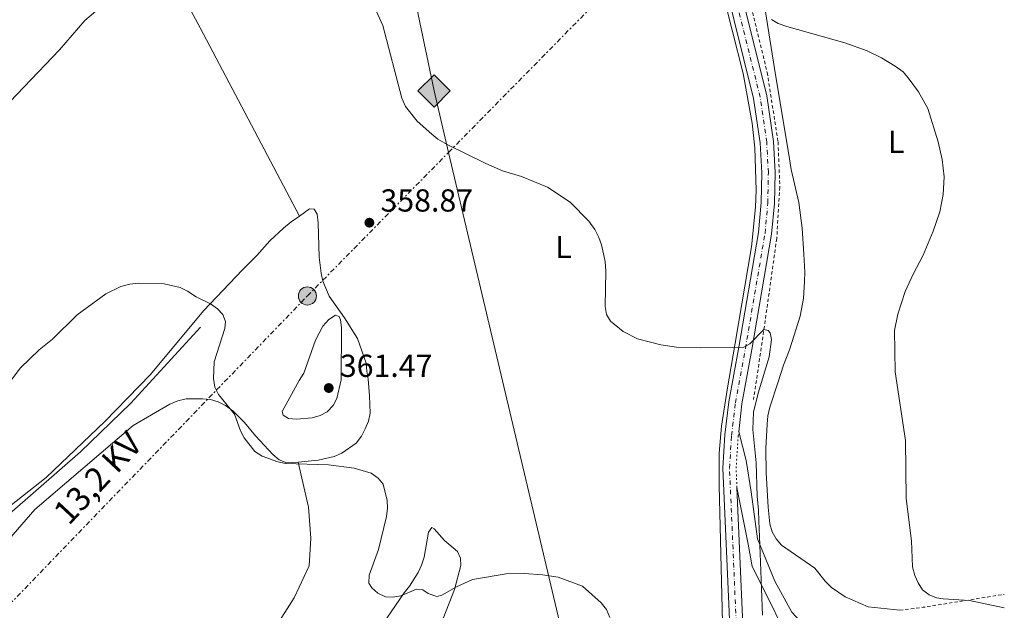
# Model space of a CAD drawing. Units: metres. Extents: x 590634 to 594085, y 4710518 to 4712875.
# Drawn here: x 593769 to 594079, y 4711080 to 4711266 of the extents above; entities that cross this region are included whole.
import ezdxf
from ezdxf.enums import TextEntityAlignment as Align

# ---------------------------------------------------------------- set-up
doc = ezdxf.new("R2010")
doc.units = ezdxf.units.M
doc.header["$MEASUREMENT"] = 0
for name, pattern in [('DGN Style 2', [1.7399219301090239, 1.043953158065414, -0.6959687720436097]), ('DGN Style 3', [2.435890702152634, 1.739921930109024, -0.6959687720436097]), ('DGN Style 4', [2.7856150101045474, 1.391937544087219, -0.6959687720436097, 0.001739921930109024, -0.6959687720436097]), ('DGN Style 5', [1.217945351076317, 0.5219765790327072, -0.6959687720436097]), ('DGN Style 7', [3.4798438602180486, 1.565929737098122, -0.6959687720436097, 0.5219765790327072, -0.6959687720436097])]:
    doc.linetypes.add(name, pattern=pattern)
for name, color, linetype, lineweight in [('Acequia sin especificar', 4, 'Continuous', 0), ('Cierre de vial', 7, 'DGN Style 5', 0), ('Cota de punto acotado terreno', 7, 'Continuous', 0), ('Curva de nivel intermedia', 30, 'Continuous', 0), ('Eje pista sin pavimentar', 7, 'DGN Style 4', 0), ('Estanque', 4, 'Continuous', 0), ('Etiqueta de uso rústico', 92, 'Continuous', 0), ('Gasoducto', 7, 'Continuous', 13), ('Línea de cambio de uso (parcela vista)', 92, 'Continuous', 0), ('Línea de cuneta (fondo)', 4, 'DGN Style 2', 0), ('Línea de pista sin pavimentar', 7, 'Continuous', 0), ('Línea eléctrica', 6, 'DGN Style 7', 0), ('Margen derecho', 7, 'Continuous', 0), ('Poste tendido eléctrico', 7, 'Continuous', 0), ('Punto acotado terreno (símbolo)', 7, 'Continuous', 0), ('Registro Gasoducto', 7, 'Continuous', 0), ('Seto', 92, 'DGN Style 3', 0), ('Tela metálica o alambrada', 7, 'DGN Style 2', 0), ('Tensión línea eléctrica', 7, 'Continuous', 0), ('Transformador', 7, 'Continuous', 0)]:
    doc.layers.add(name, color=color, linetype=linetype, lineweight=lineweight)
doc.styles.add('Style-Arial', font='arial.ttf')

# ---------------------------------------------------------------- blocks, each defined once
blk = doc.blocks.new('5PATER')
at = {"layer": 'Estanque', "linetype": 'Continuous', "lineweight": 0}
h = blk.add_hatch(color=51, dxfattribs=at)
edge = h.paths.add_edge_path()
edge.add_ellipse((0, 0), major_axis=(-0.1095731443231308, -0.1110710700762829), ratio=0.9994222409660317, start_angle=0, end_angle=360)
blk = doc.blocks.new('5GASO')
at = {"layer": 'Seto', "linetype": 'Continuous', "lineweight": 0}
for color, points in [(253, [(0, -0.5090000823999756), (-0.509, -8.239997558519242e-08), (0, 0.5089999176000244), (0.0235, 0.2499999176000244), (0.0234, 0.25), (-0.03160000000000001, 0.2425), (-0.0786, 0.2215), (-0.1176, 0.1855), (-0.1481, 0.135), (-0.1681, 0.07150000000000001), (-0.1746, -0.004), (-0.1681, -0.078), (-0.1481, -0.142), (-0.1166, -0.1935), (-0.0756, -0.23), (-0.0266, -0.252), (0.0294, -0.2595), (0.0295, -0.2595000823999757)]), (253, [(0, -0.5090000823999756), (0.0295, -0.2595000823999757), (0.0294, -0.2595), (0.0784, -0.254), (0.1274, -0.237), (0.1704, -0.212), (0.2024, -0.183), (0.2024, 0.014), (0.0234, 0.014), (0.0234, -0.07100000000000002), (0.1269, -0.07100000000000002), (0.1269, -0.133), (0.1039, -0.15), (0.0779, -0.1635), (0.0509, -0.172), (0.02490000000000001, -0.1745), (-0.0011, -0.172), (-0.0241, -0.1645), (-0.0446, -0.152), (-0.0621, -0.1345), (-0.0786, -0.109), (-0.0901, -0.0775), (-0.09710000000000002, -0.041), (-0.09910000000000002, 0.001), (-0.09710000000000002, 0.0395), (-0.0911, 0.07300000000000001), (-0.0806, 0.1015), (-0.0656, 0.1245), (-0.04760000000000001, 0.142), (-0.0266, 0.155), (-0.0036, 0.1625), (0.0224, 0.165), (0.0549, 0.1595), (0.0829, 0.143), (0.1044, 0.1165), (0.1174, 0.08), (0.1929, 0.099), (0.1849, 0.134), (0.1729, 0.1645), (0.1574, 0.19), (0.1379, 0.2115), (0.1144, 0.2285), (0.08790000000000002, 0.2405), (0.0574, 0.2475000000000001), (0.0234, 0.25), (0.0235, 0.2499999176000244), (0, 0.5089999176000244), (0.509, -8.239997558519242e-08)]), (7, [(0.0295, -0.2595000823999757), (-0.0265, -0.2520000823999757), (-0.0755, -0.2300000823999756), (-0.1165, -0.1935000823999756), (-0.148, -0.1420000823999756), (-0.168, -0.07800008239997559), (-0.1745, -0.004000082399975585), (-0.168, 0.07149991760002442), (-0.148, 0.1349999176000244), (-0.1175, 0.1854999176000244), (-0.0785, 0.2214999176000244), (-0.0315, 0.2424999176000244), (0.0235, 0.2499999176000244), (0.0575, 0.2474999176000244), (0.08800000000000001, 0.2404999176000244), (0.1145, 0.2284999176000244), (0.138, 0.2114999176000244), (0.1575, 0.1899999176000245), (0.173, 0.1644999176000244), (0.185, 0.1339999176000244), (0.193, 0.09899991760002441), (0.1175, 0.07999991760002441), (0.1045, 0.1164999176000244), (0.083, 0.1429999176000244), (0.055, 0.1594999176000245), (0.0225, 0.1649999176000244), (-0.0035, 0.1624999176000244), (-0.0265, 0.1549999176000244), (-0.0475, 0.1419999176000244), (-0.0655, 0.1244999176000244), (-0.0805, 0.1014999176000244), (-0.091, 0.07299991760002442), (-0.097, 0.03949991760002441), (-0.099, 0.0009999176000244148), (-0.097, -0.04100008239997559), (-0.09000000000000001, -0.07750008239997559), (-0.0785, -0.1090000823999756), (-0.062, -0.1345000823999756), (-0.0445, -0.1520000823999756), (-0.024, -0.1645000823999756), (-0.001, -0.1720000823999756), (0.025, -0.1745000823999756), (0.05100000000000001, -0.1720000823999756), (0.078, -0.1635000823999756), (0.104, -0.1500000823999756), (0.127, -0.1330000823999756), (0.127, -0.07100008239997559), (0.0235, -0.07100008239997559), (0.0235, 0.01399991760002442), (0.2025, 0.01399991760002442), (0.2025, -0.1830000823999756), (0.1705, -0.2120000823999756), (0.1275, -0.2370000823999756), (0.0785, -0.2540000823999757)])]:
    blk.add_hatch(color=color, dxfattribs=at).paths.add_polyline_path(points)
at = {"layer": 'Seto', "color": 7, "linetype": 'Continuous', "lineweight": 0, "flags": 128}
blk.add_lwpolyline([(0, -0.5090000823999756), (0.509, -8.239997558519242e-08), (0, 0.5089999176000244), (-0.509, -8.239997558519242e-08), (0, -0.5090000823999756)], close=True, dxfattribs=at)
blk = doc.blocks.new('5PELE')
at = {"layer": 'Transformador', "linetype": 'Continuous', "lineweight": 0}
h = blk.add_hatch(color=9, dxfattribs=at)
edge = h.paths.add_edge_path()
edge.add_arc((-2.000000476837158e-05, 0), 0.2850000000000001, 0, 360)
at = {"layer": 'Transformador', "color": 252, "linetype": 'Continuous', "lineweight": 0}
blk.add_circle((-2.000000476837158e-05, 0), 0.2850000000000001, dxfattribs=at)

msp = doc.modelspace()

# ---------------------------------------------------------------- linework, layer by layer
at = {"layer": 'Acequia sin especificar', "color": 4, "linetype": 'Continuous', "lineweight": 0}
msp.add_polyline3d([(593825.6900000004, 4711169.640000001, 355.1999999999971), (593803.7100000001, 4711145.67, 353.8300000000018), (593787.8700000001, 4711130.310000001, 353.4600000000065), (593766.3799999999, 4711111.550000001, 353.4600000000065), (593742.4299999997, 4711084.42, 352.8399999999965), (593715.0999999996, 4711054.67, 352.3399999999965)], dxfattribs=at)
at = {"layer": 'Cierre de vial', "color": 7, "linetype": 'DGN Style 5', "lineweight": 0}
msp.add_polyline3d([(593994.6000000014, 4711119.09, 361.0399999999935), (593994.3399999999, 4711125.189999999, 361.1699999999984), (593994.979999999, 4711135.320000002, 361.0899999999965), (593995.14, 4711136.630000001, 361.1100000000008)], dxfattribs=at)
at = {"layer": 'Curva de nivel intermedia', "color": 30, "linetype": 'Continuous', "lineweight": 0, "flags": 128}
for points, elevation in [([(593953.5000000009, 4711173.61), (593953.0700000017, 4711176.070000002), (593953.3300000011, 4711187.210000001), (593953.0899999996, 4711190.249999999), (593951.9400000006, 4711195.539999999), (593951.0600000002, 4711197.88), (593949.8300000007, 4711200.400000001), (593947.970000001, 4711202.929999999), (593942.0600000012, 4711208.939999999), (593934.8900000007, 4711213.699999998), (593926.7700000004, 4711217.070000002), (593920.8200000003, 4711218.84), (593915.5099999994, 4711221.09), (593903.3400000011, 4711227.06), (593900.4300000009, 4711228.740000002), (593898.4999999999, 4711230.33), (593893.9500000011, 4711234.480000001), (593890.2300000018, 4711239.119999998), (593889.1000000008, 4711241.67), (593883.0800000015, 4711264.59), (593878.8000000011, 4711274.09)], 359.9999999999999), ([(593795.4800000002, 4711271.439999999), (593789.270000001, 4711266.17), (593781.230000001, 4711256.899999999), (593761.0899999997, 4711235.9)], 359.9999999999999), ([(594005.4199999997, 4711266.459999999), (594007.6000000011, 4711265.189999999)], 365.0000000000001), ([(594007.6000000011, 4711265.189999999), (594010.260000001, 4711264.220000001), (594028.5300000014, 4711259.119999999), (594035.560000001, 4711256.550000001), (594040.0800000007, 4711254.380000001), (594044.4300000002, 4711251.77), (594046.9100000013, 4711249.939999999), (594048.5400000007, 4711248.06), (594051.7900000007, 4711243.640000001), (594054.6600000006, 4711238.439999999), (594057.9300000007, 4711227.9), (594059.1800000002, 4711222.359999999), (594059.8799999999, 4711216.91), (594059.5100000009, 4711211.390000002), (594058.530000002, 4711205.939999999), (594056.4199999997, 4711199.810000001), (594053.2000000011, 4711192.260000001), (594050.0400000005, 4711186.279999999), (594047.5900000008, 4711180.789999999), (594045.2700000008, 4711173.65), (594044.2200000001, 4711168.569999999), (594044.4600000015, 4711155.539999999), (594047.7100000015, 4711133.899999999), (594047.8700000001, 4711115.71), (594049.550000001, 4711102.34), (594049.900000002, 4711094.130000002), (594050.5600000013, 4711091.46), (594051.6100000018, 4711089.08), (594052.9999999999, 4711086.909999999), (594055.1400000012, 4711085.3), (594057.4800000016, 4711084.42), (594059.54, 4711084.039999999), (594067.8200000013, 4711083.55), (594078.7800000005, 4711081.259999999)], 365.0000000000001), ([(593786.8500000002, 4711173.480000001), (593795.8899999993, 4711180.13), (593800.5700000019, 4711182.37), (593803.4100000006, 4711183.17), (593806.1199999996, 4711183.429999999), (593814.2400000001, 4711183.239999999), (593819.2600000004, 4711182.109999998), (593821.6100000017, 4711180.949999998), (593824.3000000007, 4711179.199999998), (593828.8600000005, 4711176.960000001), (593830.9800000016, 4711175.38), (593832.7200000006, 4711173.539999999), (593833.5800000011, 4711171.34), (593833.370000001, 4711169.15), (593830.0200000005, 4711158.640000001), (593829.7800000013, 4711153.439999999), (593830.2300000006, 4711150.720000001), (593831.3799999994, 4711148.369999998), (593836.4000000019, 4711142.26), (593838.2400000015, 4711136.989999998), (593839.4000000015, 4711134.779999998), (593842.8200000013, 4711130.429999999), (593845.1300000004, 4711128.96), (593850.0099999999, 4711127.17), (593852.4700000007, 4711126.720000001), (593866.0000000002, 4711126.269999999), (593874.0300000012, 4711125.17), (593879.4600000004, 4711123.59), (593881.6399999998, 4711122.06), (593883.2300000011, 4711120.12), (593884.4699999995, 4711115.079999999), (593884.5800000012, 4711112.580000001), (593884.2599999994, 4711110.02), (593881.7699999994, 4711099.579999999), (593878.8100000002, 4711091.539999999), (593878.7200000007, 4711089.029999998), (593879.6500000005, 4711087.58), (593881.4699999999, 4711085.869999998), (593883.9000000019, 4711084.67), (593886.2700000011, 4711084.58), (593888.7300000021, 4711085.039999999), (593893.6400000005, 4711087.150000001), (593895.7000000012, 4711086.939999999), (593897.3900000011, 4711085.800000001), (593900.0800000001, 4711084.829999999), (593901.7100000017, 4711085.189999999), (593906.3099999995, 4711087.849999999), (593911.3499999997, 4711090.130000001), (593921.9300000012, 4711091.9), (593927.5999999995, 4711092.01), (593933.3200000017, 4711091.63), (593938.2700000004, 4711090.850000001), (593945.9500000004, 4711088.05), (593951.8700000015, 4711082.819999999), (593953.4800000007, 4711080.67), (593954.5300000012, 4711078.219999999)], 355.0000000000001), ([(593760.5600000002, 4711145.739999999), (593768.970000001, 4711156.84), (593774.9200000011, 4711162.499999999), (593779.0300000015, 4711165.859999998), (593786.8500000002, 4711173.480000001)], 355.0000000000001), ([(593855.9199999997, 4711140.67), (593853.4299999997, 4711140.849999999), (593851.7199999996, 4711141.850000001), (593851.4400000002, 4711143.100000001), (593856.7900000013, 4711152.82), (593858.2500000009, 4711155.099999998), (593861.8800000009, 4711165.499999999), (593864.2000000009, 4711169.96), (593866.0499999993, 4711171.980000001), (593868.1300000004, 4711173.369999998), (593869.3100000005, 4711173), (593869.7799999999, 4711171.939999998), (593870.0500000004, 4711169.460000002), (593869.9299999997, 4711152.98), (593868.610000001, 4711147.159999999), (593867.4599999997, 4711144.949999998), (593865.5100000007, 4711142.98), (593863.3100000012, 4711141.800000001), (593860.8100000002, 4711141.019999999), (593855.9199999997, 4711140.67)], 359.9999999999999), ([(594002.6200000012, 4711078.960000001), (594002.5099999994, 4711081.59), (594002.4800000003, 4711084.449999998), (594002.3700000008, 4711087.320000002), (594002.2700000004, 4711089.939999999), (594002.1600000008, 4711092.890000001), (594002.0500000012, 4711095.59), (594001.9500000007, 4711098.3), (594001.8400000011, 4711100.92), (594001.7400000005, 4711103.550000001), (594001.6399999999, 4711106.099999999), (594001.4600000011, 4711108.640000001), (594001.3300000015, 4711111.98), (594001.0099999997, 4711116.390000001), (594000.6200000007, 4711126.92), (593999.6200000015, 4711137.409999999), (593999.8300000017, 4711142.890000001), (594001.2900000013, 4711148.84), (594004.7600000004, 4711160.289999999), (594005.5200000004, 4711165.74), (594005.0599999997, 4711167.779999998), (594004.4400000006, 4711168.569999999), (594003.0700000004, 4711168.82), (593998.6000000001, 4711164.390000001), (593996.7100000014, 4711163.300000002), (593983.2199999997, 4711163.100000001), (593975.5599999998, 4711163.34), (593970.6200000001, 4711164.01), (593963.2999999998, 4711165.949999998), (593958.7500000013, 4711168.220000001), (593954.7600000014, 4711171.509999999), (593953.5000000009, 4711173.61)], 359.9999999999999)]:
    msp.add_lwpolyline(points, dxfattribs=dict(at, elevation=elevation))
at = {"layer": 'Eje pista sin pavimentar', "color": 7, "linetype": 'DGN Style 4', "lineweight": 0}
msp.add_polyline3d([(593997.9999999988, 4710966.310000001, 358.3500000000059), (593997.859999998, 4710972.540000002, 358.3399999999965), (593996.9999999997, 4710994.580000001, 358.6799999999931), (593996.4899999979, 4711027.720000002, 359.179999999993), (593992.2399999988, 4711125.220000001, 360.8099999999976), (593992.8999999982, 4711135.5, 360.5599999999977), (593994.0899999995, 4711145.779999999, 361.2299999999959), (593997.2700000001, 4711162.890000002, 360.4299999999931), (594003.4300000003, 4711199.140000001, 362.6300000000046), (594004.2999999998, 4711208.680000001, 362.6699999999984), (594004.4800000008, 4711218.250000001, 362.8600000000005), (594003.9600000001, 4711227.830000001, 363.1900000000023), (594001.8999999971, 4711242.010000001, 363.9600000000063), (593986.519999999, 4711303.970000003, 365.2100000000065), (593985.7199999987, 4711308.7, 366.5700000000069), (593984.8099999991, 4711318.380000001, 367.1499999999944), (593984.8299999969, 4711328.11, 367.6799999999931), (593985.1800000002, 4711332.9, 367.929999999993), (593986.6000000016, 4711342.520000001, 368.3999999999942), (593988.9299999984, 4711351.960000002, 368.820000000007), (594010.2099999996, 4711417.180000001, 370.2100000000063), (594016.6400000004, 4711441.17, 371.8000000000029)], dxfattribs=at)
at = {"layer": 'Gasoducto', "color": 7, "linetype": 'Continuous', "lineweight": 13}
msp.add_polyline3d([(593947.149999999, 4710741.48, 353.3099999999977), (593955.7499999999, 4711004.970000002, 357.6199999999953), (593903.7967810025, 4711224.629275993, 360.5241999999998), (593899.2199999979, 4711243.98, 360.7799999999988), (593859.0699999994, 4711435.81, 370.9700000000012), (593639.9999999994, 4711479.470000002, 364.4600000000065), (593631.8000000007, 4711493.910000001, 363.179999999993), (593613.8900000001, 4711525.86, 363.4199999999983), (593576.1579306626, 4711590.816277327, 365.3031999999948), (593540.9600000007, 4711651.41, 367.0599999999977), (593455.1900000023, 4711798.34, 358.570000000007), (593299.6299999983, 4712076.249999999, 348.7200000000012), (593233.3500000006, 4712240.760000001, 345.1100000000006), (593185.7700000004, 4712375.34, 344.820000000007), (593165.8999999996, 4712507.880000001, 343.7400000000052), (593140.9300000003, 4712717.529999999, 343.1300000000047), (593254.8099999983, 4712864.67, 340.5899999999965)], dxfattribs=at)
at = {"layer": 'Línea de cambio de uso (parcela vista)', "color": 92, "linetype": 'Continuous', "lineweight": 0}
for points in [[(593791.3600000005, 4711336.779999999, 365.8099999999977), (593798.1100000005, 4711327.16, 364.320000000007), (593799.5199999996, 4711323.710000001, 363.570000000007), (593800.8799999999, 4711313.4, 363.070000000007), (593801.8799999999, 4711308.180000001, 361.8300000000018), (593803.6699999999, 4711302.99, 361.8300000000018), (593809, 4711293.15, 361.8300000000018), (593818.8899999997, 4711276.480000001, 361.0800000000018), (593825.5999999996, 4711263.83, 361.0800000000018), (593856.8099999996, 4711204.58, 359.6499999999942)], [(594045.8799999999, 4711080.460000001, 364.2299999999959), (594035.8700000001, 4711081.59, 363.6100000000006), (594028.6600000003, 4711084.65, 363.4799999999959), (594024.4000000004, 4711087.67, 363.4799999999959), (594022.4100000003, 4711089.59, 363.2299999999959), (594019.1399999997, 4711093.689999999, 362.9900000000052), (594008.6600000003, 4711101.01, 362.8600000000006), (594006.9900000002, 4711102.939999999, 362.8600000000006), (594005.6299999999, 4711105.199999999, 362.6100000000006), (594004.9699999997, 4711107.640000001, 362.3600000000006), (594004.4500000002, 4711112.960000001, 362.1100000000006), (594003.79, 4711123.689999999, 362.2400000000052), (594003.7300000006, 4711131.42, 362.6100000000006), (594004.1500000004, 4711139.09, 362.8600000000006), (594004.3700000001, 4711141.730000001, 363.2299999999959), (594004.9000000004, 4711144.380000001, 363.3600000000006), (594007.54, 4711152.369999999, 363.3600000000006), (594009.25, 4711157.609999999, 363.6100000000006), (594011.1299999999, 4711162.470000001, 364.1100000000006), (594014.5499999998, 4711173.039999999, 364.3500000000058), (594015.5300000003, 4711178.58, 364.3500000000058), (594015.8799999999, 4711183.930000001, 364.3500000000058), (594015.9199999999, 4711186.880000001, 364.3500000000058), (594015.7000000002, 4711192.529999999, 363.7299999999959), (594015.1399999997, 4711200.800000001, 363.6100000000006), (594014.0300000003, 4711208.880000001, 363.6100000000006), (594011.6399999997, 4711219.230000001, 363.7299999999959), (594010.8700000001, 4711224.539999999, 364.2299999999959), (594006.8399999999, 4711248.449999999, 364.6000000000058), (594004.2100000001, 4711264.850000001, 365.4700000000012), (594001.8499999996, 4711280.449999999, 366.8399999999965)], [(593989.6900000004, 4711138.460000001, 360.7700000000041), (593991.4699999997, 4711149.92, 360.7700000000041), (593994.0099999999, 4711164.52, 361.8899999999995), (593999.2100000001, 4711194.850000001, 362.7599999999948), (594000.4800000006, 4711207.41, 362.7599999999948), (594000.6699999999, 4711212.76, 362.7599999999948), (594000.2300000006, 4711226.050000001, 362.8800000000047), (593999.3700000001, 4711233.82, 363.0099999999948), (593996.5300000003, 4711249.41, 363.8800000000047), (593989.6500000004, 4711276.880000001, 365.3699999999953)], [(593856.4000000004, 4711127.119999999, 356.9799999999959), (593857.5199999996, 4711127.199999999, 357.1600000000035), (593862.7599999999, 4711127.720000001, 357.1600000000035), (593867.8099999996, 4711128.869999999, 357.1600000000035), (593870.1600000003, 4711129.92, 357.6600000000035), (593874.6600000003, 4711133.130000001, 357.9100000000035), (593876.3300000001, 4711135.26, 358.1600000000035), (593877.5199999996, 4711137.539999999, 358.8999999999942), (593878.54, 4711139.970000001, 359.1499999999942), (593879.0800000001, 4711142.539999999, 359.1499999999942), (593878.8700000001, 4711147.949999999, 360.3999999999942), (593878.5099999999, 4711153.199999999, 360.3999999999942), (593878.0899999999, 4711155.730000001, 360.8899999999995), (593877.8300000001, 4711158.27, 360.8899999999995), (593875.1399999997, 4711165.980000001, 360.8899999999995), (593871.0599999996, 4711172.51, 360.8899999999995), (593866.1699999999, 4711179.34, 360.3999999999942), (593864.2400000002, 4711184.039999999, 360.1499999999942), (593863.6600000003, 4711186.57, 360.1499999999942), (593862.9900000002, 4711191.640000001, 359.6499999999942), (593862.7300000006, 4711202.470000001, 359.6499999999942), (593862.4600000001, 4711205.17, 359.3999999999942), (593861.4500000002, 4711206.730000001, 359.3999999999942), (593860.0099999999, 4711206.83, 359.6499999999942), (593856.8099999996, 4711204.58, 359.6499999999942)], [(593856.8099999996, 4711204.58, 359.6499999999942), (593854.2699999996, 4711202.779999999, 359.6499999999942), (593851.79, 4711200.77, 359.3999999999942), (593847.4900000002, 4711196.779999999, 359.3999999999942), (593843.3600000005, 4711192.16, 359.1499999999942), (593838.9100000003, 4711187.680000001, 357.9100000000035), (593826.6600000003, 4711174.77, 355.4199999999983), (593809.9100000003, 4711154.680000001, 354.4199999999983), (593795.5499999998, 4711139.92, 354.0500000000029)], [(593804.4800000006, 4711138.689999999, 354.6699999999983), (593816.0099999999, 4711145.350000001, 354.6699999999983), (593818.5199999996, 4711146.41, 354.4199999999983), (593821.2100000001, 4711146.99, 354.4199999999983), (593826.3099999996, 4711147.029999999, 354.4199999999983), (593828.8700000001, 4711146.810000001, 354.4199999999983), (593831.2800000003, 4711146.100000001, 354.4199999999983), (593833.5599999996, 4711144.92, 354.4199999999983), (593835.8600000005, 4711143.25, 354.6699999999983), (593839.5099999999, 4711139.57, 354.9199999999983), (593843.0199999996, 4711135.4, 356.1699999999983), (593848.5, 4711129.560000001, 356.1699999999983), (593850.4800000006, 4711127.880000001, 356.4100000000035), (593852.9100000003, 4711126.859999999, 356.4100000000035), (593856.4000000004, 4711127.119999999, 356.9799999999959)], [(593804.4800000006, 4711138.689999999, 354.6699999999983), (593773.5199999996, 4711112.16, 353.5500000000029), (593752.29, 4711087.859999999, 352.5599999999977), (593723.8499999996, 4711052.08, 351.1900000000023), (593715.8899999997, 4711039.789999999, 351.0599999999977), (593712.3300000001, 4711030.630000001, 350.6900000000023), (593710.3799999999, 4711020.27, 350.4400000000023), (593709.3799999999, 4711017.9, 350.3099999999977), (593706.4199999999, 4711013.59, 350.3099999999977), (593680.8600000005, 4710984.300000001, 349.820000000007), (593679.8499999996, 4710981.92, 349.820000000007), (593680.2199999997, 4710980.539999999, 349.820000000007), (593681.3200000003, 4710980.109999999, 349.820000000007), (593685.6600000003, 4710980.890000001, 349.820000000007), (593711.1100000005, 4710990.289999999, 349.820000000007)], [(593795.5499999998, 4711139.92, 354.0500000000029), (593777.04, 4711122.26, 353.929999999993), (593758.1200000001, 4711107.390000001, 354.0500000000029), (593752.6200000001, 4711104.230000001, 354.0500000000029), (593746.8899999997, 4711099.189999999, 354.0500000000029), (593744.9400000004, 4711097.09, 354.0500000000029), (593741.6799999997, 4711091.859999999, 354.0500000000029)], [(593991.5700000003, 4711011.82, 358.8999999999942), (593988.9800000006, 4711119.699999999, 360.2700000000041), (593988.9800000006, 4711129.9, 360.6399999999995), (593989.6900000004, 4711138.460000001, 360.7700000000041)], [(593782.4400000004, 4710988.529999999, 350.0599999999977), (593814.3799999999, 4711030.01, 350.5599999999977), (593843.7199999997, 4711066.460000001, 352.679999999993), (593855.1399999997, 4711084.350000001, 354.5399999999936), (593859.8499999996, 4711094.42, 355.0399999999936), (593860.4600000001, 4711103.210000001, 355.6600000000035), (593859.6900000004, 4711112.980000001, 355.5399999999936), (593856.4000000004, 4711127.119999999, 356.9799999999959)], [(593880.4400000004, 4711072.369999999, 355.6600000000035), (593889.7999999998, 4711085.960000001, 356.7799999999988), (593891.4699999997, 4711088.100000001, 356.7799999999988), (593894.1699999999, 4711092.350000001, 356.7799999999988), (593895.2699999996, 4711094.699999999, 356.9100000000035), (593896.0499999998, 4711097.199999999, 357.1600000000035), (593897.5, 4711105.07, 357.1600000000035), (593898.5599999996, 4711106.550000001, 357.2799999999988), (593899.2999999998, 4711106.100000001, 357.2799999999988), (593902.4699999997, 4711102.390000001, 357.1600000000035), (593906.5800000001, 4711098.970000001, 357.0299999999988), (593907.54, 4711096.850000001, 356.9100000000035), (593907.6299999999, 4711094.550000001, 356.6600000000035), (593905.6200000001, 4711086.980000001, 356.0399999999936), (593901.3399999999, 4711075.970000001, 356.2899999999936)]]:
    msp.add_polyline3d(points, dxfattribs=at)
at = {"layer": 'Línea de cuneta (fondo)', "color": 4, "linetype": 'DGN Style 2', "lineweight": 0}
msp.add_polyline3d([(594025.8300000001, 4711460.039999999, 371.7400000000052), (594012.5, 4711413.4, 370.25), (593998.1100000005, 4711368.210000001, 368.6300000000047), (593990.5700000003, 4711341.92, 367.6399999999995), (593988.3600000005, 4711329.58, 367.2599999999948), (593988.4100000003, 4711320.52, 366.5200000000041), (593989.3600000005, 4711311.59, 365.8899999999995), (593990.4800000006, 4711305.859999999, 365.3999999999942), (594004.1100000005, 4711249.800000001, 363.5299999999988), (594007.5499999998, 4711227.92, 362.7799999999988), (594008.0999999996, 4711213.699999999, 362.0399999999936), (594007.1299999999, 4711197.52, 361.1699999999983), (594002.7599999999, 4711166.57, 360.0500000000029), (593999.8399999999, 4711146.83, 359.9199999999983)], dxfattribs=at)
at = {"layer": 'Línea de pista sin pavimentar', "color": 7, "linetype": 'Continuous', "lineweight": 0}
for points in [[(593995.7300000001, 4710973.270000001, 358.3600000000005), (593994.9099999998, 4710994.520000001, 358.6799999999931), (593994.3999999979, 4711027.65, 359.179999999993), (593990.1399999999, 4711125.24, 361.1699999999984), (593990.8099999982, 4711135.690000001, 361.0899999999965), (593992.0199999998, 4711146.100000001, 361.2299999999959), (593995.2099999993, 4711163.260000001, 361.9199999999984), (594001.3599999984, 4711199.410000001, 362.6300000000046), (594002.2100000001, 4711208.800000001, 362.6699999999984), (594002.390000001, 4711218.210000001, 362.8600000000005), (594001.8799999991, 4711227.620000001, 363.1900000000023), (593999.8500000017, 4711241.600000001, 363.9600000000063), (593984.4699999993, 4711303.550000003, 366.270000000004), (593983.649999999, 4711308.430000001, 366.5700000000069), (593982.7100000002, 4711318.290000001, 367.1499999999944), (593982.7300000003, 4711328.190000001, 367.6799999999931), (593983.1000000014, 4711333.130000001, 367.929999999993), (593984.5399999986, 4711342.920000001, 368.3999999999942), (593986.9200000013, 4711352.540000001, 368.820000000007), (594008.199999998, 4711417.779999999, 370.75), (594014.719999998, 4711441.82, 371.8099999999978)], [(593995.14, 4711136.630000001, 361.1100000000008), (593996.1599999992, 4711145.470000002, 361.2299999999959), (593999.3299999988, 4711162.520000001, 361.9199999999984), (594005.5100000014, 4711198.87, 362.6300000000046), (594006.3999999987, 4711208.57, 362.6699999999984), (594006.5799999975, 4711218.290000001, 362.8600000000005), (594006.0499999999, 4711228.040000001, 363.1900000000023), (594003.9600000001, 4711242.410000001, 363.9600000000063), (593988.5700000008, 4711304.400000001, 366.270000000004), (593987.7999999997, 4711308.970000001, 366.5700000000069), (593986.899999999, 4711318.480000001, 367.1499999999944), (593986.9200000013, 4711328.029999999, 367.6799999999931), (593987.2600000009, 4711332.67, 367.929999999993), (593988.6600000003, 4711342.109999999, 368.3999999999942), (593990.949999999, 4711351.380000001, 368.820000000007), (594012.219999999, 4711416.580000001, 370.75), (594018.69, 4711440.480000001, 371.8000000000029)], [(593999.8699999996, 4710974.660000001, 358.3699999999954), (593999.1000000008, 4710994.630000004, 358.6799999999931), (593998.589999999, 4711027.78, 359.179999999993), (593994.6000000014, 4711119.09, 361.0399999999935)]]:
    msp.add_polyline3d(points, dxfattribs=at)
at = {"layer": 'Línea eléctrica', "color": 6, "linetype": 'DGN Style 7', "lineweight": 0}
msp.add_polyline3d([(592801.7999999997, 4710746.980000001, 346.2799999999988), (592855.7100000001, 4710723.910000001, 354.6100000000006), (592949.6999999994, 4710704.409999999, 349.0399999999936), (593033.3099999985, 4710688.779999998, 339.9199999999983), (593150.7600000006, 4710664.970000002, 339.3600000000006), (593308.7199999987, 4710632.449999999, 340.9600000000065), (593390.3099999995, 4710730.779999999, 342.9400000000023), (593459.8100967844, 4710815.216184769, 344.6269999999931), (593471.8799999979, 4710829.880000001, 344.9199999999983), (593605.8799999993, 4710940.09, 349.8699999999953), (593736.4699999997, 4711052.230000001, 350.7200000000012), (593859.3299999987, 4711179.420000001, 359.6600000000035), (593903.7967810025, 4711224.629275993, 361.6802000000025), (593977.3099999982, 4711299.369999999, 365.0200000000041), (594074.5000000006, 4711397.369999999, 373.75)], dxfattribs=at)
at = {"layer": 'Margen derecho', "color": 7, "linetype": 'Continuous', "lineweight": 0}
for points in [[(594016.7899999977, 4711074.510000001, 361.3999999999942), (594011.8599999992, 4711079.890000001, 360.9400000000024), (594006.489999998, 4711089.600000001, 360.4400000000023), (594001.109999998, 4711102.960000004, 359.929999999993), (593999.0300000014, 4711117.710000004, 359.8300000000017), (593997.4600000002, 4711127.600000001, 359.8500000000059), (593995.14, 4711136.630000001, 360)], [(593994.6000000014, 4711119.09, 359.4400000000023), (593998.1599999998, 4711101.230000001, 359.6399999999995), (593999.3700000013, 4711094.290000002, 359.7200000000012), (594004.7499999991, 4711083.7, 360.2299999999959), (594008.569999999, 4711075.720000001, 360.6000000000058), (594012.0399999979, 4711070, 360.929999999993), (594017.0199999979, 4711066.000000002, 361.3899999999993)]]:
    msp.add_polyline3d(points, dxfattribs=at)
at = {"layer": 'Tela metálica o alambrada', "color": 7, "linetype": 'DGN Style 2', "lineweight": 0, "extrusion": (0.1129977207422176, -0.9458721277058558, 0.3042325313576134), "elevation": -4388843.042210855, "flags": 128}
msp.add_lwpolyline([(1148682.891887138, 1402053.531632044), (1148690.281638154, 1402053.74158424), (1148716.095500732, 1402057.111316989)], dxfattribs=at)

# ---------------------------------------------------------------- block references
at = {"layer": 'Poste tendido eléctrico', "color": 7, "linetype": 'Continuous', "lineweight": 0, "xscale": 10, "yscale": 10, "zscale": 10}
msp.add_blockref('5PELE', (593859.3299999987, 4711179.420000001, 359.6600000000035), dxfattribs=at)
at = {"layer": 'Punto acotado terreno (símbolo)', "color": 7, "linetype": 'Continuous', "lineweight": 0, "xscale": 10, "yscale": 10, "zscale": 10}
for p in [(593878.8500000002, 4711202.490000002, 358.8699999999953), (593866.0599999983, 4711150.440000001, 361.4700000000016)]:
    msp.add_blockref('5PATER', p, dxfattribs=at)
at = {"layer": 'Registro Gasoducto', "color": 7, "linetype": 'Continuous', "lineweight": 0, "xscale": 10, "yscale": 10, "zscale": 10}
msp.add_blockref('5GASO', (593899.2199999979, 4711243.98, 360.7799999999988), dxfattribs=at)

# ---------------------------------------------------------------- texts
at = {"layer": 'Cota de punto acotado terreno', "color": 7, "linetype": 'Continuous', "lineweight": 0, "style": 'Style-Arial'}
for s, p in [('358.87', (593882.350000001, 4711205.99, 358.8699999999953)), ('361.47', (593869.5599999991, 4711153.939999999, 361.4700000000012))]:
    msp.add_text(s, height=7.000000000000002, dxfattribs=at).set_placement(p)
at = {"layer": 'Etiqueta de uso rústico', "color": 92, "linetype": 'Continuous', "lineweight": 0, "style": 'Style-Arial'}
for p in [(594044.731420379, 4711227.930010001, 365), (593939.9814203796, 4711194.850009999, 360.1300000000047)]:
    msp.add_text('L', height=7.000000000000002, dxfattribs=at).set_placement(p, align=Align.MIDDLE_CENTER)
at = {"layer": 'Tensión línea eléctrica', "color": 7, "linetype": 'Continuous', "lineweight": 0, "style": 'Style-Arial'}
msp.add_text('13,2 KV', height=7.5, rotation=47.03398999999999, dxfattribs=at).set_placement((593796.0320202375, 4711119.599364606, 353.6600000000035), align=Align.CENTER)

doc.saveas('drawing.dxf')
